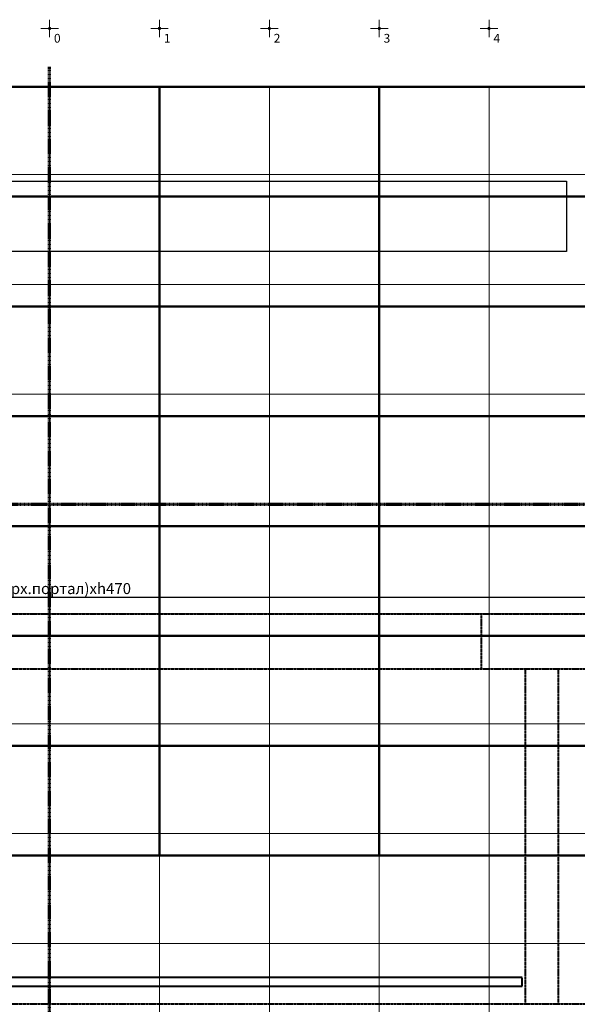
# Model space of a CAD drawing. Units: inches. Extents: x -50339 to 569270, y 5895 to 63005.
# Drawn here: x -40590 to -35515, y 24312 to 33277 of the extents above; entities that cross this region are included whole.
import ezdxf

# ---------------------------------------------------------------- set-up
doc = ezdxf.new("R2010")
doc.units = ezdxf.units.IN
doc.header["$MEASUREMENT"] = 0
doc.linetypes.add('осевая', pattern=[2, 1.25, -0.25, 0.25, -0.25])
doc.layers.get('0').update_dxf_attribs({"lineweight": 40})
for name, color, linetype, lineweight in [('потолок', 7, 'осевая', 40), ('размеры', 136, 'Continuous', 30), ('сетка', 252, 'Continuous', 15), ('софиты', 30, 'Continuous', 30), ('станки', 250, 'Continuous', 50)]:
    doc.layers.add(name, color=color, linetype=linetype, lineweight=lineweight)
doc.styles.get("Standard").update_dxf_attribs({"font": 'calibri.ttf'})
doc.dimstyles.new('Копия Standard', dxfattribs={"dimtxt": 100, "dimasz": 100, "dimexe": 0.18, "dimexo": 0.0625, "dimgap": 10, "dimtad": 1, "dimdec": 0, "dimlfac": 0.1, "dimzin": 0, "dimdsep": 46, "dimtxsty": 'Standard', "dimcen": 100, "dimadec": 0, "dimazin": 0, "dimtfac": 1, "dimtdec": 0, "dimtofl": 0, "dimtmove": 0, "dimatfit": 3, "dimfxl": 1, "dimtolj": 1, "dimtzin": 0, "dimarcsym": 0})

# ---------------------------------------------------------------- blocks, each defined once
blk = doc.blocks.new('*D250')
at = {"layer": 'Defpoints', "color": 0, "ltscale": 5, "transparency": 16777216}
for p in [(-45385.7, 28866.6), (-35317.6, 28866.6), (-35317.6, 28018.6)]:
    blk.add_point(p, dxfattribs=at)
at = {"layer": 'размеры', "color": 0, "lineweight": -2, "ltscale": 5, "transparency": 16777216}
for p, q in [((-45385.7, 28866.5), (-45385.7, 28018.4)), ((-35317.6, 28866.5), (-35317.6, 28018.4)), ((-45285.7, 28018.6), (-35417.6, 28018.6))]:
    blk.add_line(p, q, dxfattribs=at)
at = {"layer": 'размеры', "color": 0, "ltscale": 5, "transparency": 16777216}
for points in [[(-45285.7, 28035.3), (-45285.7, 28001.9), (-45385.7, 28018.6)], [(-35417.6, 28035.3), (-35417.6, 28001.9), (-35317.6, 28018.6)]]:
    blk.add_solid(points, dxfattribs=at)
at = {"layer": 'размеры', "color": 0, "ltscale": 5, "transparency": 16777216, "insert": (-40351.7, 28097.2), "char_height": 100, "attachment_point": 5}
blk.add_mtext('\\A1;1010 (арх.портал)хh470', dxfattribs=at)

msp = doc.modelspace()

# ---------------------------------------------------------------- hatches: boundary and pattern name
at = {"layer": 'сетка'}
h = msp.add_hatch(color=256, dxfattribs=at)
h.dxf.hatch_style = 1
h.set_gradient(color1=(51, 51, 51), color2=(51, 51, 51), tint=1)
h.paths.add_polyline_path([(-40317.6, 33208.2, 0.414214), (-40328.5, 33197.3), (-40317.6, 33197.3)])
h.paths.add_polyline_path([(-40317.6, 33208.2), (-40317.6, 33197.3), (-40306.8, 33197.3, 0.414214)])
h.paths.add_polyline_path([(-40317.6, 33197.3), (-40328.5, 33197.3, 0.414214), (-40317.6, 33186.5)])
h.paths.add_polyline_path([(-40306.8, 33197.3), (-40317.6, 33197.3), (-40317.6, 33186.5, 0.414214)])
h = msp.add_hatch(color=256, dxfattribs=at)
h.dxf.hatch_style = 1
h.set_gradient(color1=(51, 51, 51), color2=(51, 51, 51), tint=1)
h.paths.add_polyline_path([(-39317.6, 33208.2, 0.414214), (-39328.5, 33197.3), (-39317.6, 33197.3)])
h.paths.add_polyline_path([(-39317.6, 33208.2), (-39317.6, 33197.3), (-39306.8, 33197.3, 0.414214)])
h.paths.add_polyline_path([(-39317.6, 33197.3), (-39328.5, 33197.3, 0.414214), (-39317.6, 33186.5)])
h.paths.add_polyline_path([(-39306.8, 33197.3), (-39317.6, 33197.3), (-39317.6, 33186.5, 0.414214)])
h = msp.add_hatch(color=256, dxfattribs=at)
h.dxf.hatch_style = 1
h.set_gradient(color1=(51, 51, 51), color2=(51, 51, 51), tint=1)
h.paths.add_polyline_path([(-38317.6, 33208.2, 0.414214), (-38328.5, 33197.3), (-38317.6, 33197.3)])
h.paths.add_polyline_path([(-38317.6, 33208.2), (-38317.6, 33197.3), (-38306.8, 33197.3, 0.414214)])
h.paths.add_polyline_path([(-38317.6, 33197.3), (-38328.5, 33197.3, 0.414214), (-38317.6, 33186.5)])
h.paths.add_polyline_path([(-38306.8, 33197.3), (-38317.6, 33197.3), (-38317.6, 33186.5, 0.414214)])
h = msp.add_hatch(color=256, dxfattribs=at)
h.dxf.hatch_style = 1
h.set_gradient(color1=(51, 51, 51), color2=(51, 51, 51), tint=1)
h.paths.add_polyline_path([(-37317.6, 33208.2, 0.414214), (-37328.5, 33197.3), (-37317.6, 33197.3)])
h.paths.add_polyline_path([(-37317.6, 33208.2), (-37317.6, 33197.3), (-37306.8, 33197.3, 0.414214)])
h.paths.add_polyline_path([(-37317.6, 33197.3), (-37328.5, 33197.3, 0.414214), (-37317.6, 33186.5)])
h.paths.add_polyline_path([(-37306.8, 33197.3), (-37317.6, 33197.3), (-37317.6, 33186.5, 0.414214)])
h = msp.add_hatch(color=256, dxfattribs=at)
h.dxf.hatch_style = 1
h.set_gradient(color1=(51, 51, 51), color2=(51, 51, 51), tint=1)
h.paths.add_polyline_path([(-36317.6, 33208.2, 0.414214), (-36328.5, 33197.3), (-36317.6, 33197.3)])
h.paths.add_polyline_path([(-36317.6, 33208.2), (-36317.6, 33197.3), (-36306.8, 33197.3, 0.414214)])
h.paths.add_polyline_path([(-36317.6, 33197.3), (-36328.5, 33197.3, 0.414214), (-36317.6, 33186.5)])
h.paths.add_polyline_path([(-36306.8, 33197.3), (-36317.6, 33197.3), (-36317.6, 33186.5, 0.414214)])

# ---------------------------------------------------------------- linework, layer by layer
at = {"color": 1, "linetype": 'осевая', "lineweight": 70, "ltscale": 6}
for p, q in [((-40317.6, 8762.4), (-40317.6, 32849.4)), ((-45385.8, 28866.6), (-35317.8, 28866.6))]:
    msp.add_line(p, q, dxfattribs=at)
at = {"layer": 'потолок', "linetype": 'осевая', "ltscale": 5}
for p, q in [((-47845.7, 27866.6), (-32795.7, 27866.6)), ((-47845.7, 27366.6), (-32795.7, 27366.6)), ((-47845.7, 24316.6), (-32795.7, 24316.6))]:
    msp.add_line(p, q, dxfattribs=at)
at = {"layer": 'потолок', "ltscale": 5}
for p, q in [((-36385.7, 27366.6), (-36385.7, 27866.6)), ((-35985.7, 24316.6), (-35985.7, 27366.6)), ((-35685.7, 24316.6), (-35685.7, 27366.6))]:
    msp.add_line(p, q, dxfattribs=at)
at = {"layer": 'потолок', "ltscale": 3}
msp.add_lwpolyline([(-36017.6, 24476.6), (-36017.6, 24556.6), (-44617.6, 24556.6), (-44617.6, 24476.6)], close=True, dxfattribs=at)
at = {"layer": 'сетка'}
for p, q in [((-40317.6, 33277.3), (-40317.6, 33117.3)), ((-39317.6, 33277.3), (-39317.6, 33117.3)), ((-38317.6, 33277.3), (-38317.6, 33117.3)), ((-37317.6, 33277.3), (-37317.6, 33117.3)), ((-36317.6, 33277.3), (-36317.6, 33117.3)), ((-40397.6, 33197.3), (-40237.6, 33197.3)), ((-39397.6, 33197.3), (-39237.6, 33197.3)), ((-38397.6, 33197.3), (-38237.6, 33197.3)), ((-37397.6, 33197.3), (-37237.6, 33197.3)), ((-36397.6, 33197.3), (-36237.6, 33197.3))]:
    msp.add_line(p, q, dxfattribs=at)
for points in [[(-41317.6, 32666.6), (-41317.6, 31866.6), (-40317.6, 31866.6), (-40317.6, 32666.6)], [(-40317.6, 32666.6), (-40317.6, 31866.6), (-39317.6, 31866.6), (-39317.6, 32666.6)], [(-39317.6, 32666.6), (-39317.6, 31866.6), (-38317.6, 31866.6), (-38317.6, 32666.6)], [(-38317.6, 32666.6), (-38317.6, 31866.6), (-37317.6, 31866.6), (-37317.6, 32666.6)], [(-37317.6, 32666.6), (-37317.6, 31866.6), (-36317.6, 31866.6), (-36317.6, 32666.6)], [(-36317.6, 32666.6), (-36317.6, 31866.6), (-35317.6, 31866.6), (-35317.6, 32666.6)]]:
    msp.add_lwpolyline(points, dxfattribs=at)
for points in [[(-40317.6, 30866.6), (-40317.6, 31866.6), (-41317.6, 31866.6), (-41317.6, 30866.6)], [(-39317.6, 30866.6), (-39317.6, 31866.6), (-40317.6, 31866.6), (-40317.6, 30866.6)], [(-38317.6, 30866.6), (-38317.6, 31866.6), (-39317.6, 31866.6), (-39317.6, 30866.6)], [(-37317.6, 30866.6), (-37317.6, 31866.6), (-38317.6, 31866.6), (-38317.6, 30866.6)], [(-36317.6, 30866.6), (-36317.6, 31866.6), (-37317.6, 31866.6), (-37317.6, 30866.6)], [(-35317.6, 30866.6), (-35317.6, 31866.6), (-36317.6, 31866.6), (-36317.6, 30866.6)], [(-40317.6, 29866.6), (-40317.6, 30866.6), (-41317.6, 30866.6), (-41317.6, 29866.6)], [(-39317.6, 29866.6), (-39317.6, 30866.6), (-40317.6, 30866.6), (-40317.6, 29866.6)], [(-38317.6, 29866.6), (-38317.6, 30866.6), (-39317.6, 30866.6), (-39317.6, 29866.6)], [(-37317.6, 29866.6), (-37317.6, 30866.6), (-38317.6, 30866.6), (-38317.6, 29866.6)], [(-36317.6, 29866.6), (-36317.6, 30866.6), (-37317.6, 30866.6), (-37317.6, 29866.6)], [(-35317.6, 29866.6), (-35317.6, 30866.6), (-36317.6, 30866.6), (-36317.6, 29866.6)], [(-40317.6, 28866.6), (-40317.6, 29866.6), (-41317.6, 29866.6), (-41317.6, 28866.6)], [(-39317.6, 28866.6), (-39317.6, 29866.6), (-40317.6, 29866.6), (-40317.6, 28866.6)], [(-38317.6, 28866.6), (-38317.6, 29866.6), (-39317.6, 29866.6), (-39317.6, 28866.6)], [(-37317.6, 28866.6), (-37317.6, 29866.6), (-38317.6, 29866.6), (-38317.6, 28866.6)], [(-36317.6, 28866.6), (-36317.6, 29866.6), (-37317.6, 29866.6), (-37317.6, 28866.6)], [(-35317.6, 28866.6), (-35317.6, 29866.6), (-36317.6, 29866.6), (-36317.6, 28866.6)], [(-40317.6, 27866.6), (-40317.6, 28866.6), (-41317.6, 28866.6), (-41317.6, 27866.6)], [(-39317.6, 27866.6), (-39317.6, 28866.6), (-40317.6, 28866.6), (-40317.6, 27866.6)], [(-38317.6, 27866.6), (-38317.6, 28866.6), (-39317.6, 28866.6), (-39317.6, 27866.6)], [(-37317.6, 27866.6), (-37317.6, 28866.6), (-38317.6, 28866.6), (-38317.6, 27866.6)], [(-36317.6, 27866.6), (-36317.6, 28866.6), (-37317.6, 28866.6), (-37317.6, 27866.6)], [(-35317.6, 27866.6), (-35317.6, 28866.6), (-36317.6, 28866.6), (-36317.6, 27866.6)], [(-40317.6, 26866.6), (-40317.6, 27866.6), (-41317.6, 27866.6), (-41317.6, 26866.6)], [(-39317.6, 26866.6), (-39317.6, 27866.6), (-40317.6, 27866.6), (-40317.6, 26866.6)], [(-38317.6, 26866.6), (-38317.6, 27866.6), (-39317.6, 27866.6), (-39317.6, 26866.6)], [(-37317.6, 26866.6), (-37317.6, 27866.6), (-38317.6, 27866.6), (-38317.6, 26866.6)], [(-36317.6, 26866.6), (-36317.6, 27866.6), (-37317.6, 27866.6), (-37317.6, 26866.6)], [(-35317.6, 26866.6), (-35317.6, 27866.6), (-36317.6, 27866.6), (-36317.6, 26866.6)], [(-40317.6, 25866.6), (-40317.6, 26866.6), (-41317.6, 26866.6), (-41317.6, 25866.6)], [(-39317.6, 25866.6), (-39317.6, 26866.6), (-40317.6, 26866.6), (-40317.6, 25866.6)], [(-38317.6, 25866.6), (-38317.6, 26866.6), (-39317.6, 26866.6), (-39317.6, 25866.6)], [(-37317.6, 25866.6), (-37317.6, 26866.6), (-38317.6, 26866.6), (-38317.6, 25866.6)], [(-36317.6, 25866.6), (-36317.6, 26866.6), (-37317.6, 26866.6), (-37317.6, 25866.6)], [(-35317.6, 25866.6), (-35317.6, 26866.6), (-36317.6, 26866.6), (-36317.6, 25866.6)], [(-40317.6, 24866.6), (-40317.6, 25866.6), (-41317.6, 25866.6), (-41317.6, 24866.6)], [(-39317.6, 24866.6), (-39317.6, 25866.6), (-40317.6, 25866.6), (-40317.6, 24866.6)], [(-38317.6, 24866.6), (-38317.6, 25866.6), (-39317.6, 25866.6), (-39317.6, 24866.6)], [(-37317.6, 24866.6), (-37317.6, 25866.6), (-38317.6, 25866.6), (-38317.6, 24866.6)], [(-36317.6, 24866.6), (-36317.6, 25866.6), (-37317.6, 25866.6), (-37317.6, 24866.6)], [(-35317.6, 24866.6), (-35317.6, 25866.6), (-36317.6, 25866.6), (-36317.6, 24866.6)], [(-40317.6, 23866.6), (-40317.6, 24866.6), (-41317.6, 24866.6), (-41317.6, 23866.6)], [(-39317.6, 23866.6), (-39317.6, 24866.6), (-40317.6, 24866.6), (-40317.6, 23866.6)], [(-38317.6, 23866.6), (-38317.6, 24866.6), (-39317.6, 24866.6), (-39317.6, 23866.6)], [(-37317.6, 23866.6), (-37317.6, 24866.6), (-38317.6, 24866.6), (-38317.6, 23866.6)], [(-36317.6, 23866.6), (-36317.6, 24866.6), (-37317.6, 24866.6), (-37317.6, 23866.6)], [(-35317.6, 23866.6), (-35317.6, 24866.6), (-36317.6, 24866.6), (-36317.6, 23866.6)]]:
    msp.add_lwpolyline(points, close=True, dxfattribs=at)
for centre in [(-40317.6, 33197.3), (-39317.6, 33197.3), (-38317.6, 33197.3), (-37317.6, 33197.3), (-36317.6, 33197.3)]:
    msp.add_circle(centre, 10.9, dxfattribs=at)
at = {"layer": 'софиты', "lineweight": 30, "ltscale": 5}
msp.add_lwpolyline([(-45022.6, 31166.6), (-45022.6, 31806.6), (-35612.6, 31806.6), (-35612.6, 31166.6)], close=True, dxfattribs=at)
at = {"layer": 'станки'}
for points in [[(-41317.6, 32666.6), (-39317.6, 32666.6), (-39317.6, 31666.6), (-41317.6, 31666.6)], [(-39317.6, 32666.6), (-37317.6, 32666.6), (-37317.6, 31666.6), (-39317.6, 31666.6)], [(-37317.6, 32666.6), (-35317.6, 32666.6), (-35317.6, 31666.6), (-37317.6, 31666.6)], [(-41317.6, 31666.6), (-39317.6, 31666.6), (-39317.6, 30666.6), (-41317.6, 30666.6)], [(-39317.6, 31666.6), (-37317.6, 31666.6), (-37317.6, 30666.6), (-39317.6, 30666.6)], [(-37317.6, 31666.6), (-35317.6, 31666.6), (-35317.6, 30666.6), (-37317.6, 30666.6)], [(-41317.6, 30666.6), (-39317.6, 30666.6), (-39317.6, 29666.6), (-41317.6, 29666.6)], [(-39317.6, 30666.6), (-37317.6, 30666.6), (-37317.6, 29666.6), (-39317.6, 29666.6)], [(-37317.6, 30666.6), (-35317.6, 30666.6), (-35317.6, 29666.6), (-37317.6, 29666.6)], [(-41317.6, 29666.6), (-39317.6, 29666.6), (-39317.6, 28666.6), (-41317.6, 28666.6)], [(-39317.6, 29666.6), (-37317.6, 29666.6), (-37317.6, 28666.6), (-39317.6, 28666.6)], [(-37317.6, 29666.6), (-35317.6, 29666.6), (-35317.6, 28666.6), (-37317.6, 28666.6)], [(-41317.6, 28666.6), (-39317.6, 28666.6), (-39317.6, 27666.6), (-41317.6, 27666.6)], [(-39317.6, 28666.6), (-37317.6, 28666.6), (-37317.6, 27666.6), (-39317.6, 27666.6)], [(-37317.6, 28666.6), (-35317.6, 28666.6), (-35317.6, 27666.6), (-37317.6, 27666.6)], [(-41317.6, 27666.6), (-39317.6, 27666.6), (-39317.6, 26666.6), (-41317.6, 26666.6)], [(-39317.6, 27666.6), (-37317.6, 27666.6), (-37317.6, 26666.6), (-39317.6, 26666.6)], [(-37317.6, 27666.6), (-35317.6, 27666.6), (-35317.6, 26666.6), (-37317.6, 26666.6)], [(-41317.6, 26666.6), (-39317.6, 26666.6), (-39317.6, 25666.6), (-41317.6, 25666.6)], [(-39317.6, 26666.6), (-37317.6, 26666.6), (-37317.6, 25666.6), (-39317.6, 25666.6)], [(-37317.6, 26666.6), (-35317.6, 26666.6), (-35317.6, 25666.6), (-37317.6, 25666.6)]]:
    msp.add_lwpolyline(points, close=True, dxfattribs=at)
for points in [[(-39317.6, 32666.6), (-41317.6, 32666.6)], [(-37317.6, 32666.6), (-39317.6, 32666.6)], [(-35317.6, 32666.6), (-37317.6, 32666.6)]]:
    msp.add_lwpolyline(points, dxfattribs=at)

# ---------------------------------------------------------------- texts
at = {"layer": 'сетка', "ltscale": 5, "char_height": 80, "attachment_point": 1}
for s, insert in [('0', (-40277.9, 33148.1)), ('1', (-39277.9, 33148.1)), ('2', (-38277.9, 33148.1)), ('3', (-37277.9, 33148.1)), ('4', (-36277.9, 33148.1))]:
    msp.add_mtext_dynamic_manual_height_columns(s, width=74.367, gutter_width=1, heights=[0], dxfattribs=dict(at, insert=insert))

# ---------------------------------------------------------------- dimensions: what is measured, and where the dimension line sits
at = {"layer": 'размеры', "ltscale": 5}
dim = msp.add_linear_dim(base=(-35317.6, 28018.6), p1=(-45385.7, 28866.6), p2=(-35317.6, 28866.6), text='1010 (арх.портал)хh470', dimstyle='Копия Standard', dxfattribs=at)
dim.commit()
dim.dimension.update_dxf_attribs({"geometry": '*D250', "text_midpoint": (-40351.7, 28097.2)})

doc.saveas('drawing.dxf')
